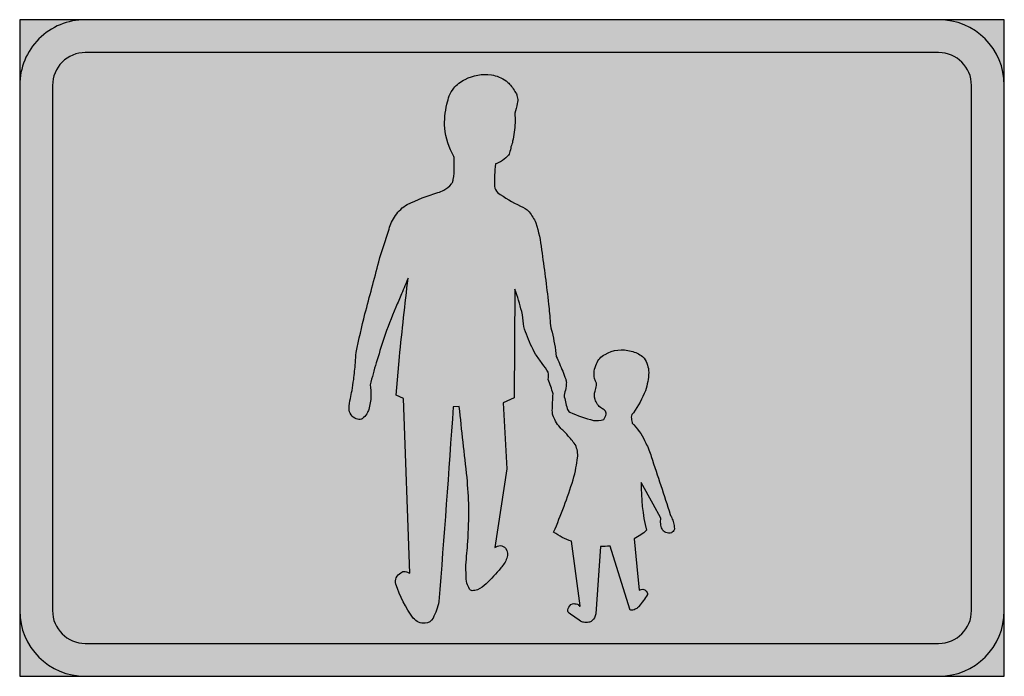
# Model space of a CAD drawing. Units: millimetres. Extents: x 2427 to 2527, y 1136 to 1202.
import ezdxf

# ---------------------------------------------------------------- set-up
doc = ezdxf.new("R2010")
doc.units = ezdxf.units.MM
doc.header["$LTSCALE"] = 10
for name, color, linetype in [('vm_bard', 7, 'Continuous'), ('vm_symb_farg_vit', 255, 'Continuous'), ('vm_symb_kont', 7, 'Continuous')]:
    doc.layers.add(name, color=color, linetype=linetype)
doc.layers.add('vm_symb_farg_blå', color=7, linetype='Continuous', true_color=0x003882)

msp = doc.modelspace()

# ---------------------------------------------------------------- hatches: boundary and pattern name
at = {"layer": 'vm_symb_farg_blå'}
for points in [[(2433.452308715206, 1202.373539597635), (2426.78564204854, 1202.373539597635), (2426.78564204854, 1195.706872930969, -0.4142135623730965)], [(2526.78564204854, 1202.373539597635), (2520.118975381872, 1202.373539597635, -0.4142135623730936), (2526.78564204854, 1195.706872930968)], [(2426.78564204854, 1142.373539597634), (2426.78564204854, 1135.706872930969), (2433.452308715206, 1135.706872930969, -0.414213562373095)], [(2526.78564204854, 1142.373539597636, -0.4142135623730951), (2520.118975381873, 1135.706872930969), (2526.78564204854, 1135.706872930969)]]:
    msp.add_hatch(color=256, dxfattribs=at).paths.add_polyline_path(points)
h = msp.add_hatch(color=256, dxfattribs=at)
edge = h.paths.add_edge_path()
edge.add_line((2430.118975381872, 1195.706872930968), (2430.118975381872, 1142.373539597635))
edge.add_arc((2433.452308715205, 1142.373539597635), 3.333333333332575, 179.9999999999922, 269.9999999999922)
edge.add_line((2433.452308715204, 1139.040206264302), (2520.118975381872, 1139.040206264302))
edge.add_arc((2520.118975381872, 1142.373539597635), 3.333333333332575, 270.0000000000078, 360.0000000000078)
edge.add_line((2523.452308715204, 1142.373539597635), (2523.452308715204, 1195.706872930968))
edge.add_arc((2520.118975381871, 1195.706872930969), 3.33333333333303, 359.9999999999844, 449.9999999999844)
edge.add_line((2520.118975381872, 1199.040206264302), (2433.452308715204, 1199.040206264302))
edge.add_arc((2433.452308715205, 1195.706872930969), 3.33333333333303, 90.00000000001562, 180.0000000000156)
edge = h.paths.add_edge_path(flags=16)
edge.add_arc((2465.20072501392, 1163.310683555544), 4.865911713342599, 163.2110886219964, 172.7501192947299, ccw=False)
edge.add_arc((2220.444317267792, 1201.954474613115), 242.9685030171619, 351.1838806064779, 351.4505185329744)
edge.add_arc((2404.898791266732, 1172.073373943199), 56.16179505231229, 353.6214057292171, 355.366971670589)
edge.add_arc((2496.103639255929, 1165.13016506917), 35.30868893374647, 174.3820679618079, 176.0913910559308, ccw=False)
edge.add_arc((2564.888921373133, 1147.258365792712), 106.0904018586804, 166.2372675817793, 168.4022693432465, ccw=False)
edge.add_arc((2156.433858044248, 1256.40009712195), 316.7258861573049, 344.6386227785728, 345.630704731508)
edge.add_arc((2582.598319721858, 1141.736842164787), 124.6759672371825, 161.5922921319658, 163.1876033504437, ccw=False)
edge.add_arc((2468.21359619127, 1180.100853963891), 4.039233074284504, 143.7795415742015, 165.5819082022122, ccw=False)
edge.add_arc((2468.043904353148, 1180.433712596156), 3.709468431680447, 120.90567703247979, 146.3794035217107, ccw=False)
edge.add_arc((2475.543643016424, 1164.051397714284), 21.7082279804808, 106.8218899270498, 115.673783855236, ccw=False)
edge.add_arc((2468.620271341476, 1187.444678219483), 2.691430603013348, 283.7795719458242, 297.6338782612696)
edge.add_arc((2468.407753346569, 1187.596407607605), 2.926797905060668, 299.9425613506402, 319.6047618049124)
edge.add_arc((2469.956120380647, 1186.242813811463), 0.8708012677022021, 321.4116356339521, 343.8065429976141)
edge.add_arc((2469.442491729206, 1186.336897117369), 1.391295769607649, 345.9851995082945, 349.4440565732356)
edge.add_arc((2468.863457914351, 1186.427845251901), 1.977261846606135, 349.927039325609, 351.7399626810698)
edge.add_arc((2465.128048071477, 1187.233322592726), 5.795497306025072, 349.1640199739375, 362.0925537550015)
edge.add_arc((2357.468166087985, 1188.486939140668), 113.4562995994573, 359.4737790403383, 359.885977115107)
edge.add_arc((2470.557775868721, 1188.283275292311), 0.3671322842528872, 356.5453993774074, 391.837000702949)
edge.add_arc((2477.342444127904, 1192.104013167634), 7.419731770043569, 185.8266599147167, 209.2644750800737, ccw=False)
edge.add_arc((2477.911164739925, 1191.895920095107), 7.968787980698323, 166.0874058036906, 183.9227215305713, ccw=False)
edge.add_arc((2480.779556493634, 1191.292425384177), 10.89863188850954, 162.0146936268098, 166.6335785671034, ccw=False)
edge.add_arc((2472.687571936096, 1193.780674529907), 2.437324796117249, 138.1614474680711, 158.9119458365641, ccw=False)
edge.add_arc((2473.364366531833, 1193.407594952966), 3.195125621663008, 114.6174344924672, 141.2740520971221, ccw=False)
edge.add_arc((2474.047823106393, 1192.558423892278), 4.260227216331896, 81.32973141390318, 118.21886813263569, ccw=False)
edge.add_arc((2474.22225222107, 1193.507992061346), 3.295345839624854, 53.29220598532049, 81.83900697902521, ccw=False)
edge.add_arc((2474.521252921254, 1194.019281653639), 2.707527224613376, 42.17551125420482, 51.897342969569024, ccw=False)
edge.add_arc((2472.984608048782, 1192.617407560497), 4.787551036083252, 27.522067025393085, 42.26177168567341, ccw=False)
edge.add_arc((2475.388802342657, 1194.0220804218), 2.010867109415268, 19.01488199000221, 23.679588913235875, ccw=False)
edge.add_arc((2475.836607635979, 1194.20462353548), 1.528254643867815, -1.9084792918720268, 18.014520989879315, ccw=False)
edge.add_arc((2465.252275279866, 1195.657863939175), 12.20477993943041, 351.55023268214757, 352.9207811417449, ccw=False)
edge.add_arc((2470.722759081471, 1195.082967864304), 6.713322315848547, 340.84402432727745, 349.5425633963654, ccw=False)
edge.add_arc((2468.542094071879, 1192.166024897355), 8.55212212819059, -8.119575366281424, 4.78927037739038, ccw=False)
edge.add_arc((2466.288415846614, 1192.287042280773), 10.8021247462467, 347.93600975079954, 352.93337360087116, ccw=False)
edge.add_arc((2474.412312886762, 1190.507325216187), 2.486040771704385, 335.44990509167144, 348.91520203725247, ccw=False)
edge.add_arc((2473.818153813307, 1189.791504061819), 2.8730108298362, 340.8935701579386, 353.66322580028486, ccw=False)
edge.add_arc((2475.821643985113, 1189.079935586603), 0.7471591270209857, 323.2720347313749, 342.16506504555554, ccw=False)
edge.add_arc((2474.307474200901, 1190.345455024173), 2.719720053071573, 304.13722659949605, 320.97946088852024, ccw=False)
edge.add_arc((2467.09706888389, 1201.93056790678), 16.3636750209564, 300.470033721651, 302.26968762475445, ccw=False)
edge.add_arc((2474.903376437368, 1188.786378017112), 1.078127754564258, 281.597387968434, 297.1223527794631, ccw=False)
edge.add_arc((2487.683024874569, 1185.979257813781), 12.68434829387941, 172.0653010108874, 182.359077292898)
edge.add_arc((2476.041718104851, 1185.584059640893), 1.040063906681957, 187.0090743363872, 226.1793106281861)
edge.add_arc((2482.689703543381, 1194.660540597041), 12.2823960445717, 233.1377292347632, 245.8267468228879)
edge.add_arc((2476.914339594395, 1181.430839378312), 2.157329870025935, 41.888738818617185, 69.77636479992458, ccw=False)
edge.add_arc((2475.099003613802, 1180.013310537837), 4.457966790232902, 22.97455411508929, 39.87298549284691, ccw=False)
edge.add_arc((2465.942164174027, 1177.483210526765), 13.93173928195899, 6.349553447476808, 17.84871407391762, ccw=False)
edge.add_arc((2249.314725102472, 1146.40353979699), 232.7707604060966, 6.682919060249503, 8.055933101962523, ccw=False)
edge.add_arc((2419.61922754428, 1166.990861609283), 61.2307925332982, 4.291435100925526, 6.094975195596021, ccw=False)
edge.add_arc((2486.105498322917, 1172.072445407329), 5.450105710090577, 185.2606717128686, 195.3260932107078)
edge.add_arc((2462.522325094296, 1166.117816676295), 18.87463752929983, 6.2865113875972725, 13.83709474017769, ccw=False)
edge.add_arc((2284.121508788528, 1078.017818701323), 216.8014865144674, 24.365882661289106, 24.575727113072276, ccw=False)
edge.add_arc((2438.810590967255, 1149.469948711822), 46.42954616562927, 20.70410145550551, 22.799691611206015, ccw=False)
edge.add_arc((2480.524029530777, 1165.399760187024), 1.784782048512304, 3.983264466568187, 15.767080574057672, ccw=False)
edge.add_arc((2479.391680941496, 1165.490002172493), 2.913014668677437, -9.895871726817404, 0.663605272394193, ccw=False)
edge.add_arc((2480.037493159075, 1165.346573646847), 2.252365576896812, 349.17593825580656, 350.8750891893609, ccw=False)
edge.add_arc((2785.672523422247, 1084.481242098396), 313.9049691073256, 165.1515402163488, 165.2813679366647)
edge.add_arc((2495.011021617905, 1166.638038790543), 13.16376915085881, 190.5145065656587, 196.4899500964465)
edge.add_arc((2482.980342951405, 1163.060265995824), 0.6125795532455002, 195.0172786673994, 238.6522100166377)
edge.add_arc((2488.282016228276, 1174.666766582972), 13.36850905020681, 245.1390446593985, 256.080102130377)
edge.add_arc((2485.293923925948, 1165.103399799901), 3.42015098517256, 266.1792107851689, 283.5968666246959)
edge.add_arc((2484.520234796345, 1162.86897354884), 1.917562873772584, 325.3638735424673, 343.5865876320362)
edge.add_arc((2485.85245870338, 1162.356247978605), 0.5080289969643867, 356.7148738641655, 403.3174733606878)
edge.add_arc((2471.018301954248, 1138.899707964285), 28.2459945896698, 57.43451286869956, 58.25820702533744)
edge.add_arc((2486.748285335766, 1164.233423266871), 1.574689402661438, 194.9690501447965, 236.4625084072735, ccw=False)
edge.add_arc((2486.44038448547, 1164.243161653175), 1.282839110663187, 161.0480477099114, 198.944494010844, ccw=False)
edge.add_arc((2469.487785170655, 1168.846281184683), 16.28656698794862, 345.1048240954448, 347.1616918836677)
edge.add_arc((2484.925620917348, 1165.350989508376), 0.4585527406671198, 344.3641034403215, 375.7449132087611)
edge.add_arc((2484.903120984829, 1165.308961436366), 0.4928112782709024, 19.74128912297944, 34.5600472320234)
edge.add_arc((2485.704286669922, 1165.858426909231), 0.4786735515696282, 212.2925394281519, 214.3237061961311, ccw=False)
edge.add_arc((2486.392931460843, 1166.253283855127), 1.272213468624052, 194.136600557537, 210.7557984573662, ccw=False)
edge.add_arc((2487.405471874285, 1166.386831891239), 2.289739248854568, 153.1364202189373, 191.1877678425891, ccw=False)
edge.add_arc((2487.07736554357, 1166.762179460887), 1.836933367450589, 117.37929278347269, 158.9661285033185, ccw=False)
edge.add_arc((2487.933319410257, 1165.474545151739), 3.378139942872777, 73.48406667925582, 120.228439088132, ccw=False)
edge.add_arc((2488.329988858008, 1166.003301910589), 2.768004435795002, 51.689833740273116, 78.25013610266728, ccw=False)
edge.add_arc((2489.474740766636, 1167.469972927369), 0.9075706400321636, 35.1070228818229, 50.997408691000885, ccw=False)
edge.add_arc((2487.934726179597, 1166.473412344892), 2.741456308031329, 1.9770357932143838, 33.6354053073714, ccw=False)
edge.add_arc((2483.726724282539, 1166.855556543644), 6.953774884830693, 341.9332712186395, 357.6299106485827, ccw=False)
edge.add_arc((2480.025777256968, 1168.866183514412), 11.12204854532338, 324.89888898922464, 337.9957236247451, ccw=False)
edge.add_arc((2480.704763162862, 1169.273121450166), 10.82473828995383, 319.7506503737019, 321.06724465268564, ccw=False)
edge.add_arc((2489.260735805747, 1162.067788574709), 0.3621393961886436, 144.3038160722575, 190.2539610603154)
edge.add_arc((2493.830784690962, 1162.455754990329), 4.947135923579041, 185.2472142383974, 191.2589909776785)
edge.add_arc((2489.204733190423, 1161.511912992684), 0.226949545392207, 185.5775086109444, 229.4263644950142)
edge.add_arc((2487.27791737946, 1159.184944076885), 2.794243313564241, 49.63919771055288, 50.45095708045028, ccw=False)
edge.add_arc((2487.629496847248, 1159.692994514391), 2.180292574742311, 44.0413166156211, 48.03292953011811, ccw=False)
edge.add_arc((2483.961044722196, 1156.538604385622), 7.015876027728859, 23.972177002004287, 41.731787605858074, ccw=False)
edge.add_arc((2484.666888933289, 1156.301505961998), 6.486811732782364, 15.279102098174292, 28.423246395781916, ccw=False)
edge.add_arc((2000.927009510228, 993.3841754263623), 516.9133603794296, 17.885195564064304, 18.571047198418512, ccw=False)
edge.add_arc((2488.789893701615, 1150.193671330179), 4.508786071291449, 20.678349916507614, 25.486772774264978, ccw=False)
edge.add_arc((2489.840937730407, 1150.260463028291), 3.515443647995238, 17.190834028569213, 25.71542676779228, ccw=False)
edge.add_arc((2477.613986056726, 1148.730170611322), 15.79570472519118, 7.199669356606819, 9.361218729691188, ccw=False)
edge.add_arc((2493.026552325322, 1150.700850256718), 0.258751095270861, -24.971481388691814, 1.9836896221098073, ccw=False)
edge.add_arc((2492.676892566955, 1150.849603502651), 0.6386503268759848, 297.45901186830105, 336.17400275367856, ccw=False)
edge.add_arc((2492.718593888328, 1151.158542673119), 0.9113985794675191, 250.6709805041162, 286.1029490893415, ccw=False)
edge.add_arc((2492.752955346046, 1151.079475658089), 0.850183294923711, 222.3568334241644, 246.7189842884061, ccw=False)
edge.add_arc((2492.409643917112, 1150.80061432331), 0.4093857180746996, 199.4959780261472, 225.8910467624321, ccw=False)
edge.add_arc((2494.952925171744, 1151.676347735788), 3.099202998281601, 188.8059250794938, 199.0657149672862, ccw=False)
edge.add_arc((2495.090543298717, 1151.455875300474), 3.210351626384664, 174.239480673156, 184.537545163683, ccw=False)
edge.add_line((2491.896403603685, 1151.778100646551), (2491.114585835961, 1153.200176841928))
edge.add_line((2491.114585835961, 1153.200176841928), (2489.917351978215, 1155.400115569997))
edge.add_arc((2507.129855640913, 1154.840457728543), 17.22159978741504, 178.1377061693612, 194.4982580788861)
edge.add_arc((2486.007461927908, 1155.656185656024), 6.788468595201263, 298.1432575070414, 310.95053586561636, ccw=False)
edge.add_line((2489.209431454882, 1149.670310864787), (2489.4679188926, 1146.862526867799))
edge.add_line((2489.4679188926, 1146.862526867799), (2489.691496421145, 1144.453196536482))
edge.add_arc((2489.978937581529, 1144.007832021843), 0.530067893370217, 99.5989548140904, 122.8384617045476, ccw=False)
edge.add_arc((2490.008094871949, 1143.983353458673), 0.5596096570784408, 22.673602336202123, 102.12533539081312, ccw=False)
edge.add_arc((2490.194884243382, 1144.07778659668), 0.3511801062203008, -5.94862947424059, 20.204150398674415, ccw=False)
edge.add_arc((2490.470598394045, 1144.052938281529), 0.07447549562719531, 329.418187566398, 351.08075286439384, ccw=False)
edge.add_arc((2481.910721403064, 1149.182184939303), 10.05348536624226, 320.62301782126923, 329.07171532326777, ccw=False)
edge.add_arc((2489.071277300335, 1143.256047292858), 0.7597502825396292, 293.8174706070086, 323.4926796555178, ccw=False)
edge.add_arc((2488.664181754737, 1143.851660021812), 1.474943483502141, 281.7568104687438, 298.94824108306295, ccw=False)
edge.add_arc((2488.928982797804, 1142.687903458037), 0.2825130799406787, 238.58949579094042, 277.2659088872781, ccw=False)
edge.add_arc((2488.859915455137, 1142.545152967888), 0.1256400319819643, 197.4058169000325, 231.5255526669606, ccw=False)
edge.add_line((2488.740028484772, 1142.507569301579), (2486.739122554316, 1148.929399846694))
edge.add_arc((2486.033154549896, 1154.91607136244), 6.028152839859884, 267.65314725573865, 276.7254471505294, ccw=False)
edge.add_line((2485.78630859392, 1148.892974672636), (2485.294871387053, 1142.033831400303))
edge.add_arc((2484.283765843637, 1142.164510996275), 1.019515363656342, 307.3037810058912, 352.6356726111911, ccw=False)
edge.add_arc((2484.439178554612, 1141.908683643683), 0.722518821301752, 307.5462180184926, 309.79628272431955, ccw=False)
edge.add_arc((2484.43540107098, 1141.861372002703), 0.6880457180781229, 283.2492572124388, 310.1974835432777, ccw=False)
edge.add_arc((2484.336513959959, 1143.491773219431), 2.314399072977341, 262.71329869891764, 276.3650051296109, ccw=False)
edge.add_arc((2484.384703299346, 1142.738186163274), 1.579531234734761, 246.1659280930774, 257.5051428451416, ccw=False)
edge.add_arc((2442.460963613923, 1083.32348037528), 71.1687894305262, 54.54197562596506, 55.68806212606133)
edge.add_arc((2482.856587015743, 1142.413765671687), 0.4135309695599922, 155.7673152396622, 227.775572068389, ccw=False)
edge.add_arc((2483.206607611288, 1142.358284444654), 0.7611931137517259, 111.6885751022208, 162.7904412913515, ccw=False)
edge.add_arc((2483.101232451862, 1142.223249715319), 0.8605168062449677, 68.09277865176819, 101.79729307487008, ccw=False)
edge.add_arc((2483.213751119389, 1142.531850365479), 0.532327688586175, 34.24044595701059, 66.93600002210718, ccw=False)
edge.add_arc((2483.66838782086, 1142.871682453687), 0.042861285834073, 250.1269606134098, 362.7468255613146)
edge.add_line((2483.711199860926, 1142.873736485995), (2482.83248124022, 1149.416957166902))
edge.add_arc((2485.292090804841, 1156.52457744703), 7.52116648245807, 235.3401342899292, 250.91169500039092, ccw=False)
edge.add_arc((2424.081639185419, 1174.620039183947), 61.89503120889893, 336.9017877908572, 342.1538110360522)
edge.add_arc((2472.760846319952, 1158.607827577175), 10.6559001043628, 343.8928728342593, 350.6442585760265)
edge.add_arc((2432.117529394292, 1165.93231913681), 51.95297699596752, 349.9605612293651, 351.1052911641067)
edge.add_arc((2481.120131487266, 1158.161246546029), 2.340291457739849, 353.5757891365738, 386.1663454230647)
edge.add_arc((2482.910709042906, 1159.041992561294), 0.3448275292444833, 26.02039795640078, 35.59486989093707)
edge.add_arc((2476.068753294006, 1154.248445333253), 8.69887867926263, 35.03846229123139, 42.97435475809223)
edge.add_arc((2461.003653348676, 1140.368778294452), 29.18298232011922, 42.75002595920019, 44.92999909318755)
edge.add_arc((2484.066154892551, 1163.218150580959), 3.283652949650371, 208.977276249652, 222.9920888350733, ccw=False)
edge.add_arc((2488.532704700448, 1165.24658338506), 8.18301333455144, 201.7718084939, 206.2498902509416, ccw=False)
edge.add_arc((2483.312720231353, 1162.731038413506), 2.435401687351569, 181.2048711882835, 192.319496531826, ccw=False)
edge.add_arc((2520.345898652293, 1161.758626919305), 39.47879079524134, 176.1645324283246, 178.6629343172057, ccw=False)
edge.add_arc((2455.403220131049, 1156.652808824462), 26.7007605745848, 16.86556876956221, 20.161818205769)
edge.add_arc((2474.178576191487, 1166.23383250267), 6.300609014555525, 356.5605191602431, 363.0781620904054)
edge.add_arc((2473.061374416606, 1162.070664951531), 8.66906169921343, 31.28264295405337, 38.42663427521632)
edge.add_arc((2495.023132252856, 1178.780532491009), 18.9295174384853, 213.2148213500347, 216.7346855497865, ccw=False)
edge.add_arc((2491.752438324831, 1175.477311791498), 14.41654365493353, 200.4680598344888, 209.3491419334673, ccw=False)
edge.add_arc((2483.455622695369, 1172.508655530853), 5.606718677687471, 190.5302409720825, 201.6948218352909, ccw=False)
edge.add_arc((2471.197740659146, 1171.192216957275), 6.751896189443626, 2.476829668465187, 13.18496385561393)
edge.add_arc((2453.676730443627, 1166.636098804921), 24.85414800998945, 14.19830764349221, 19.71074115384067)
edge.add_line((2477.074607648777, 1175.018700763452), (2476.99005949868, 1163.981913630253))
edge.add_line((2476.99005949868, 1163.981913630253), (2475.885761379024, 1163.461912088923))
edge.add_line((2475.885761379024, 1163.461912088923), (2476.251434583627, 1156.767912445018))
edge.add_line((2476.251434583627, 1156.767912445018), (2475.048408805806, 1148.774286870284))
edge.add_arc((2475.567748930207, 1148.213353874006), 0.764434425654901, 41.31764700749318, 132.7950766008916, ccw=False)
edge.add_arc((2475.244856049787, 1148.097637240284), 1.090680966575981, -21.276756518384616, 34.66928081655851, ccw=False)
edge.add_arc((2473.556623017397, 1148.690205091983), 2.879502856679378, 316.4562110497824, 339.9258960592149, ccw=False)
edge.add_arc((2459.164194298129, 1160.391013091115), 21.42065344597182, 314.429772071763, 320.29409440694286, ccw=False)
edge.add_arc((2472.134746029566, 1147.083954738471), 2.838624339038072, 293.9617093074213, 315.4998452433506, ccw=False)
edge.add_arc((2472.672115335167, 1146.384697091757), 1.992181939985848, 271.7729563412371, 287.99552011395775, ccw=False)
edge.add_arc((2472.775015720633, 1144.7291611917), 0.3382189882057045, 209.041156180719, 262.9921885656131, ccw=False)
edge.add_arc((2474.920749548723, 1146.102814711041), 2.885397791884134, 199.077309034854, 212.2065180783364, ccw=False)
edge.add_arc((2475.573610961675, 1145.900043293666), 3.459916026931634, 178.7281597209977, 192.3548399472976, ccw=False)
edge.add_arc((2447.184229121944, 1146.15945237289), 24.93098700569711, 359.5803198736472, 361.9281789624317)
edge.add_arc((2660.949725683058, 1131.775975164908), 189.4611373677328, 174.66610252506, 175.3915827366983, ccw=False)
edge.add_arc((2397.962952693666, 1153.078402732029), 74.43755121908909, 357.1584414941174, 359.8424928216039)
edge.add_arc((2430.227598178631, 1151.818898906561), 42.18581531001488, 1.432854134950851, 5.532391045137641)
edge.add_arc((4561.873465259602, 1388.740720390757), 2102.590276724605, 186.1607846398558, 186.3583563176782, ccw=False)
edge.add_line((2471.426383540156, 1163.093051872995), (2470.816077407529, 1163.070982733938))
edge.add_arc((-98.57501122734358, 1341.807149509065), 2575.600354028117, 355.57957345344454, 356.0207081542268, ccw=False)
edge.add_arc((2463.014467452975, 1144.597965722453), 6.481832470975884, 332.4774998380619, 348.3952304995241, ccw=False)
edge.add_arc((2467.96399582681, 1141.996944068374), 0.8907344440153208, 270.77157276477897, 333.73197369483853, ccw=False)
edge.add_arc((2467.83075677657, 1142.444987363679), 1.346552053449659, 217.5487354287115, 276.1917394154385, ccw=False)
edge.add_arc((2476.084047712466, 1148.594609151976), 11.63887481279419, 197.6009703947004, 216.7895398215544, ccw=False)
edge.add_arc((2465.827834611142, 1145.340955527099), 0.8789413050792748, 155.0317819751063, 197.600970394697, ccw=False)
edge.add_arc((2466.470750463926, 1144.907930365562), 1.64901607560162, 126.94829540999541, 150.8178519064375, ccw=False)
edge.add_arc((2465.852398474787, 1145.74513713482), 0.608318467243315, 81.00714442282822, 127.80228008447239, ccw=False)
edge.add_arc((2465.147474881636, 1143.572042597201), 2.886994103198635, 63.839040539751124, 73.91229265602772, ccw=False)
edge.add_line((2466.420334331108, 1146.163290129528), (2465.759732272131, 1163.925899651597))
edge.add_line((2465.759732272131, 1163.925899651597), (2465.022859102855, 1164.26284579303))
edge.add_line((2465.022859102855, 1164.26284579303), (2465.344032511819, 1168.126520126194))
edge.add_arc((3880.37663252802, 1016.745465501407), 1423.106982207565, 173.5691007092251, 173.8936870077593, ccw=False)
edge.add_arc((2433.059774912478, 1188.816545895629), 35.50455234136126, 336.30493024414363, 339.0820783897397, ccw=False)
edge.add_arc((2441.59032156927, 1184.011027338646), 25.78030523125796, 335.14049237406704, 338.46620518150036, ccw=False)
edge.add_arc((2523.812125494984, 1148.534888080907), 63.78121204694821, 157.2759648317555, 160.3201779072331)
edge.add_arc((2723.586287528008, 1089.219232612962), 272.1017556722322, 162.7267665047189, 163.2729503390387)
edge.add_arc((2534.63786896177, 1146.52008109541), 74.65809068874769, 163.6524617011139, 165.4259451984806)
edge.add_arc((2455.773062127887, 1164.266023083108), 6.690356742795117, -1.0665277703629954, 8.94585580692842, ccw=False)
edge.add_arc((2456.42077267884, 1164.465387918463), 6.050163186581822, 344.1288629153116, 356.931210263339, ccw=False)
edge.add_arc((2460.514499278348, 1163.331875043013), 1.802742598311661, 327.7348129031463, 343.1998745595064, ccw=False)
edge.add_arc((2460.017079435227, 1163.767412014342), 2.458008700979343, 309.1834635607658, 325.3392118468711, ccw=False)
edge.add_arc((2461.42509602038, 1162.04765790544), 0.2354380751602823, 289.3498058073185, 308.0052386075477, ccw=False)
edge.add_arc((2461.284521885646, 1162.526363903107), 0.7341404115527277, 244.9808904983699, 287.32191031494716, ccw=False)
edge.add_arc((2461.323118336378, 1162.880081736791), 1.077106952005251, 178.4847137796511, 251.0895536773663, ccw=False)
edge.add_arc((2465.467283357663, 1162.77045654869), 5.222721671864385, 167.2314547792888, 178.4847137796988, ccw=False)
at = {"layer": 'vm_symb_farg_vit'}
h = msp.add_hatch(color=256, dxfattribs=at)
h.paths.add_polyline_path([(2520.118975381872, 1202.373539597635), (2433.452308715206, 1202.373539597635, 0.4142135623730965), (2426.78564204854, 1195.706872930969), (2426.78564204854, 1142.373539597634, 0.414213562373095), (2433.452308715206, 1135.706872930969), (2520.118975381873, 1135.706872930969, 0.4142135623730951), (2526.78564204854, 1142.373539597636), (2526.78564204854, 1195.706872930968, 0.4142135623730936)])
h.paths.add_polyline_path([(2520.118975381872, 1199.040206264302, -0.4142135623730917), (2523.452308715204, 1195.706872930968), (2523.452308715204, 1142.373539597635, -0.4142135623730951), (2520.118975381872, 1139.040206264302), (2433.452308715204, 1139.040206264302, -0.4142135623730951), (2430.118975381872, 1142.373539597635), (2430.118975381872, 1195.706872930968, -0.4142135623730975), (2433.452308715204, 1199.040206264302)], flags=16)
h.paths.add_polyline_path([(2485.279181817773, 1165.638394562401, 0.02149992180096643), (2485.299648884084, 1165.602699258704, -0.008086191353705098)], flags=0)
msp.add_hatch(color=256, dxfattribs=at).paths.add_polyline_path([(2479.788441677335, 1179.023976155225, 0.05021670055479603), (2479.203356864101, 1181.753354301534, 0.07386722727074752), (2478.52034826351, 1182.871258873748, 0.122286874520057), (2477.660096837777, 1183.455170947509, -0.0554229271319558), (2475.32157395077, 1184.833642871808, -0.1725962523613989), (2475.009426764353, 1185.45714424264, -0.04494529988404546), (2475.120115978361, 1187.730260870896, 0.0678442436199023), (2475.394886439928, 1187.826806564564, 0.007852632903216611), (2475.83371823957, 1188.09435389328, 0.07362068774029087), (2476.420479963491, 1188.633122166828, 0.0675438838909917), (2476.517900393204, 1188.808875122348, 0.05968792667897837), (2476.673611465942, 1189.474403411606, 0.04769024753761724), (2476.828355769679, 1189.921547522448, 0.02436416755957948), (2477.008485112984, 1190.958127701985, 0.05638510617050584), (2477.064356567389, 1192.880052104893, 0.03797277232110041), (2477.324573206326, 1193.864466006554, 0.005980217083252125), (2477.364014554414, 1194.15372793625, 0.08715012717290284), (2477.289944438616, 1194.677248539692, 0.02035643471011256), (2477.230365954436, 1194.829687996987, 0.06538689779728177), (2476.515132059084, 1195.850988413945, 0.04070933932315257), (2476.191993156489, 1196.149852173099, 0.1252071140871581), (2474.690043240215, 1196.769966274172, 0.1623638182797267), (2472.033413170253, 1196.312313680745, 0.1168387906528317), (2470.871698321223, 1195.406452859378, 0.09078935302246968), (2470.413478262593, 1194.657629560625, 0.02015641655324229), (2470.17615188417, 1193.811946713565, 0.07797872609152845), (2469.961045813639, 1191.350767878524, 0.1026247774731927), (2470.869673914419, 1188.476939236375, -0.1552174693534283), (2470.92424102149, 1188.261152771051, -0.001798555333086919), (2470.919680636274, 1187.444938420399, -0.05637653531255402), (2470.820619327687, 1186.145930521249, -0.0267342776017791), (2470.792373077695, 1185.999963498489, -0.1207413092499176), (2470.58534477358, 1185.640840796147, -0.07928254463444781), (2469.868610562482, 1185.060260495984, -0.06052455814897216), (2469.261335653564, 1184.83070896974, 0.0386428911014098), (2466.138623922227, 1183.616488511169, 0.1116101022261173), (2464.954947433202, 1182.487611618102, 0.09541878674023187), (2464.301580434229, 1181.106605695214, 0.006960970767384695), (2463.251384891935, 1177.797984038402, -0.004328801170223405), (2461.844456997019, 1172.497457059556, 0.00944688327186801), (2460.964544649074, 1168.586687082776, 0.007458467290202454), (2460.877076638688, 1167.536988783869, -0.007616615528934913), (2460.712916426283, 1165.833930364485, -0.001163427956943058), (2460.542220759326, 1164.71618521402, 0.04164592481028238), (2460.373715231037, 1163.924746547426, 0.04914110417071123), (2460.246388042725, 1162.908564376929, 0.3278399374913681), (2460.974038845901, 1161.861110247795, 0.1868785632283874), (2461.503104822174, 1161.825518953254, 0.08157994146858358), (2461.570063135448, 1161.862143424107, 0.07060974758479586), (2462.038873811226, 1162.369501332191, 0.06758166837213903), (2462.240298775974, 1162.810821332001, 0.05591895406900434), (2462.462259810967, 1164.141493156842, 0.04371507958817421), (2462.382035559934, 1165.306380483406, -0.007738436027098739), (2462.998048656498, 1167.533568476558, -0.002383181069293118), (2463.756424968317, 1170.014083699669, -0.01328366656882547), (2464.981858376602, 1173.173124238505, 0.01451217825851785), (2465.571193267474, 1174.548367542843, 0.01211818787404818), (2466.224323189254, 1176.140348730947, 0.001416275851008937), (2465.344032511819, 1168.126520126194), (2465.022859102855, 1164.26284579303), (2465.759732272131, 1163.925899651597), (2466.420334331108, 1146.163290129528, 0.04398117933132599), (2465.947485528444, 1146.345978053713, 0.1947830530403889), (2465.502646219148, 1146.24285665148, 0.1089340454190864), (2465.031037337521, 1145.711970247192, 0.1879090976458948), (2464.99004046288, 1145.075175951299, 0.08392211940751805), (2466.763162849749, 1141.624350025956, 0.2616130492335831), (2467.975990526444, 1141.106290388801, 0.2681914272331912), (2468.741714746778, 1141.562707806324, 0.0713185934083589), (2469.363801595912, 1143.294083778744, 0.001924815620449846), (2470.816077407529, 1163.070982733938), (2471.426383540156, 1163.093051872995, 0.0008620692852259572), (2472.216905835141, 1155.885968600771, -0.0178895122773288), (2472.400222646749, 1152.873772757676, -0.01171191869940818), (2472.308978645988, 1149.388218916655, 0.003165515161062747), (2472.101099924348, 1146.998298303038, -0.01115117231036073), (2472.11372156178, 1145.886469277488, 0.0529768283904324), (2472.193822342801, 1145.159740784452, 0.0610277333992282), (2472.502127816774, 1144.529350591604, 0.207000476962638), (2472.733751427532, 1144.393468859202, 0.07090274471186876), (2473.287585266131, 1144.489971347465, 0.08340591120780572), (2474.071871136469, 1145.009024749679, 0.02702089452503669), (2475.643825124099, 1146.706490377766, 0.1092346163227281), (2476.285597794244, 1147.771383363376, 0.2312108565203239), (2476.14188567557, 1148.718058727113, 0.4217864363064658), (2475.048408805806, 1148.774286870284), (2476.251434583627, 1156.767912445017), (2475.885761379024, 1163.461912088923), (2476.99005949868, 1163.981913630253), (2477.074607648777, 1175.018700763452, -0.02405716803446279), (2477.771648732496, 1172.732293187911, -0.04675707877445426), (2477.94332908881, 1171.484002650205, 0.04875324577823056), (2478.246050418308, 1170.436060292799, 0.03877043933009047), (2479.186269379365, 1168.411327855158, 0.01535951255091244), (2479.852757476662, 1167.458590978896, -0.03118164259705576), (2480.470094747721, 1166.572164012966, -0.02844625122691157), (2480.467836074363, 1165.855832396934, -0.0143835932138608), (2480.955530405372, 1164.399424531081, 0.01090176660522396), (2480.877857012841, 1162.67982820073, 0.04853475792904655), (2480.933398470042, 1162.211414188795, 0.0195418046940641), (2481.193576164487, 1161.62734319324, 0.06122749428365459), (2481.664333962429, 1160.979036266464, -0.009512214077563762), (2482.433365183632, 1160.178218159505, -0.03464070922993647), (2483.191106541241, 1159.242699481584, -0.04180083563761226), (2483.220584137949, 1159.193265329488, -0.1431694763898668), (2483.44572761887, 1157.8993940306, -0.004994868139713272), (2483.275001957399, 1156.875563663766, -0.02946700189949562), (2482.998445345309, 1155.651516830625, -0.02292028688478502), (2481.014777161941, 1150.338097570952, 0.06804849522315438), (2482.83248124022, 1149.416957166902), (2483.710224903207, 1142.880996333867, -1.082957723056749), (2483.62560321834, 1142.869119718704, 0.1211091371798927), (2483.422295334478, 1143.021627946008, 0.1481331582260653), (2482.9252999584, 1143.065589867261, 0.2267441780541849), (2482.479493862576, 1142.583496684234, 0.3249595274054697), (2482.578679164613, 1142.107538486307, -0.005000787420566608), (2483.746431594808, 1141.293358092988, 0.04951706953234614), (2484.042968587429, 1141.196065445505, 0.05963735830295661), (2484.593092736091, 1141.191640527468, 0.1229834726072539), (2484.889459760144, 1141.344421698554, 0.2043029933436293), (2485.294871387053, 1142.033831400303), (2485.78630859392, 1148.892974672636, 0.03960606572921557), (2486.739122554316, 1148.929399846694), (2488.740028484772, 1142.507569301579, 0.149985158089055), (2488.781746555715, 1142.446791182628, 0.1703781759817351), (2488.964713472003, 1142.407658994651, 0.07515277541336123), (2489.378082901085, 1142.560999945429, 0.1027532438071767), (2489.62948875564, 1142.740663491225, 0.0389301618302995), (2490.534714614121, 1144.015047520491, 0.09480327020842094), (2490.544173319973, 1144.041391432456, 0.1146109413610719), (2490.524455537957, 1144.199072328724, 0.3612634063150293), (2489.890548357341, 1144.530478476561, 0.1017504587819884), (2489.691496421145, 1144.453196536482), (2489.4679188926, 1146.862526867799), (2489.209431454882, 1149.670310864787, 0.05594053696415825), (2490.456673358052, 1150.529020404356, -0.07150788425757254), (2489.917351978215, 1155.400115569997), (2491.114585835945, 1153.200176841957), (2491.896403603685, 1151.778100646551, 0.04496404853674409), (2491.890253856586, 1151.201896853332, 0.04479670768783602), (2492.023730361562, 1150.663985652065, 0.05584200738933093), (2492.063532299682, 1150.581974403709, 0.1356675276353746), (2492.416927910642, 1150.298516505749, 0.155844752632742), (2492.97138314008, 1150.282902927074, 0.1775643158616675), (2493.267921670667, 1150.607614166968, 0.1011541111631433), (2493.285148356588, 1150.7098069256, 0.009431818043499659), (2493.199331240269, 1151.299470764136, 0.03721271563314839), (2493.008212637048, 1151.785819939964, 0.02098378171398409), (2492.859905667047, 1152.133814221285, 0.002992601233445264), (2490.924415214837, 1158.010918519661, 0.05741511389701682), (2490.371751366199, 1159.389105527703, 0.07764640011866222), (2489.196775500205, 1161.208683577314, 0.01741845823695173), (2489.087465881416, 1161.314105863708, 0.002870344508924968), (2489.062901507026, 1161.33474112771, -0.2022898357843156), (2488.978858108297, 1161.489855263236, -0.02623734259245852), (2488.904380357519, 1162.003323570324, -0.2435979262681558), (2489.00247519629, 1162.321651529617, 0.004459723887633034), (2489.125154121076, 1162.470770742005, 0.05720800851933317), (2490.337650102841, 1164.699021139955, 0.06859680170003023), (2490.67455059327, 1166.567989673483, 0.1390210649665702), (2490.217205458363, 1167.991921821598, 0.0694462071576047), (2490.045925375338, 1168.175261952826, 0.1164128199989906), (2488.893663691027, 1168.713305460255, 0.2068369265816973), (2486.232598665232, 1168.393342578946, 0.1834749703464645), (2485.362829972073, 1167.421491200903, 0.1675729380853091), (2485.159245455443, 1165.942565413724, 0.07264230305289146), (2485.299648884083, 1165.602699258706, 0.008862869006121812), (2485.308966906526, 1165.588518306847, -0.0647492895560641), (2485.366968452634, 1165.475420087696, -0.1377867828928898), (2485.367204407592, 1165.22739890551, -0.008975019766261931), (2485.227086464636, 1164.659795901034, 0.1668781528421638), (2485.227032240997, 1163.82668534571, 0.1830538502407935), (2485.878296963622, 1162.920881097191, -0.003594059240672522), (2486.22208209478, 1162.704776327935, -0.2061919433092598), (2486.359652869744, 1162.327135449286, -0.07967957458349724), (2486.097963658705, 1161.779102450156, -0.07614551818382058), (2485.066018955029, 1161.690850593573, -0.04777566898272779), (2482.661659692632, 1162.537107616715, -0.1927277208099876), (2482.388684380212, 1162.901540307329, -0.02607870058799283), (2482.068288785849, 1164.2358553889, -0.0005577632589799141), (2482.246981001283, 1164.913013413063, 0.05279231182834996), (2482.304500229226, 1165.523740236449, 0.05146195479220938), (2482.241657858895, 1165.884734296784, 0.009143991835424536), (2481.612375562777, 1167.461891146836, 0.0009156194060475503), (2481.283464929154, 1168.184595319346, 0.03295756005865547), (2480.849213919024, 1170.631915464371, -0.04394694577132981), (2480.678349180065, 1171.572741062337, 0.007869590660706787), (2480.503898303067, 1173.492155392063, 0.005990975600085942)])

# ---------------------------------------------------------------- linework, layer by layer
at = {"layer": 'vm_bard'}
for points in [[(2426.78564204854, 1195.706872930968), (2426.78564204854, 1142.373539597635, 0.414213562373095), (2433.452308715204, 1135.706872930969), (2520.118975381872, 1135.706872930969, 0.414213562373095), (2526.78564204854, 1142.373539597635), (2526.78564204854, 1195.706872930968, 0.4142135623730936), (2520.118975381872, 1202.373539597635), (2433.452308715204, 1202.373539597635, 0.4142135623730965)], [(2430.118975381872, 1195.706872930968), (2430.118975381872, 1142.373539597635, 0.414213562373095), (2433.452308715204, 1139.040206264302), (2520.118975381872, 1139.040206264302, 0.414213562373095), (2523.452308715204, 1142.373539597635), (2523.452308715204, 1195.706872930968, 0.4142135623730917), (2520.118975381872, 1199.040206264302), (2433.452308715204, 1199.040206264302, 0.4142135623730975)]]:
    msp.add_lwpolyline(points, format="xyb", close=True, dxfattribs=at)
msp.add_lwpolyline([(2426.78564204854, 1202.373539597635), (2426.78564204854, 1135.706872930969), (2526.78564204854, 1135.706872930969), (2526.78564204854, 1202.373539597635)], close=True, dxfattribs=at)
at = {"layer": 'vm_symb_kont'}
msp.add_lwpolyline([(2460.373715231037, 1163.924746547426, -0.04164592481016263), (2460.542220759326, 1164.716185214018, 0.00116342795693813), (2460.712916426282, 1165.833930364478, 0.007616615528923016), (2460.877076638687, 1167.53698878386, -0.00745846729028803), (2460.964544649074, 1168.586687082779, -0.009446883271858128), (2461.844456997018, 1172.497457059555, 0.004328801170221925), (2463.251384891934, 1177.797984038399, -0.006960970767386), (2464.301580434229, 1181.106605695211, -0.09541878674073538), (2464.954947433205, 1182.487611618106, -0.1116101022256687), (2466.138623922226, 1183.616488511168, -0.038642891101444), (2469.261335653566, 1184.83070896974, 0.06052455814885232), (2469.868610562482, 1185.060260495984, 0.08600364353401078), (2470.636779713113, 1185.699676884935, 0.09802842288305046), (2470.792373077694, 1185.999963498487, 0.01509325699168868), (2470.810241911368, 1186.082018013233, 0.007910535408304036), (2470.820208109209, 1186.143779968969, 0.05647128497420177), (2470.919680636274, 1187.444938420397, 0.001798555333092932), (2470.92424102149, 1188.261152771051, 0.155217469354641), (2470.869673914418, 1188.476939236377, -0.1026247774731106), (2469.961045813639, 1191.350767878524, -0.07797872609148378), (2470.17615188417, 1193.811946713563, -0.0201564165533843), (2470.413478262595, 1194.657629560629, -0.0907893530217898), (2470.871698321222, 1195.406452859376, -0.1168387906528659), (2472.033413170252, 1196.312313680744, -0.162363818278931), (2474.6900432402, 1196.769966274174, -0.1252071140877644), (2476.191993156484, 1196.149852173103, -0.04244495491762934), (2476.527778680545, 1195.837125994974, -0.06440291542045824), (2477.230365954435, 1194.829687996988, -0.02035643471041738), (2477.289944438616, 1194.67724853969, -0.08715012717304287), (2477.364014554414, 1194.153727936248, -0.005980217083158563), (2477.324573206326, 1193.864466006557, -0.03797277232120342), (2477.064356567389, 1192.880052104893, -0.05638510617070114), (2477.008485112983, 1190.958127701978, -0.02180856977461918), (2476.851973362016, 1190.02935504551, -0.05882114007205119), (2476.673611465942, 1189.474403411607, -0.05577586469369622), (2476.532896754597, 1188.851098834765, -0.08262364448472251), (2476.42047996349, 1188.633122166827, -0.0736206877399138), (2475.833718239572, 1188.094353893281, -0.007852632903251194), (2475.394886439928, 1187.826806564564, -0.06784424361988456), (2475.120115978361, 1187.730260870896, 0.04494529988403195), (2475.009426764353, 1185.457144242641, 0.1725962523617195), (2475.32157395077, 1184.833642871808, 0.05542292713191412), (2477.660096837775, 1183.45517094751, -0.1222868745201937), (2478.52034826351, 1182.871258873749, -0.07386722727076964), (2479.203356864101, 1181.753354301534, -0.05021670055481785), (2479.788441677336, 1179.023976155223, -0.005990975600067948), (2480.503898303065, 1173.492155392079, -0.007869590660679045), (2480.678349180063, 1171.572741062359, 0.04394694577234599), (2480.849213919024, 1170.631915464371, -0.03295756005866739), (2481.283464929154, 1168.184595319346, -0.0009156194060376773), (2481.612375562774, 1167.461891146843, -0.009143991835490481), (2482.241657858896, 1165.88473429678, -0.05146195479097451), (2482.304500229226, 1165.523740236454, -0.04610704097979923), (2482.261354937313, 1164.989376945741, -0.007414080412411985), (2482.249785710925, 1164.923593319858, 0.0005664803555623662), (2482.068288785849, 1164.2358553889, 0.02607870058798862), (2482.388684380212, 1162.901540307329, 0.1927277208094901), (2482.661659692631, 1162.537107616715, 0.04777566898275629), (2485.066018955029, 1161.690850593573, 0.07614551818382202), (2486.097963658705, 1161.779102450156, 0.07967957458349847), (2486.359652869744, 1162.327135449287, 0.2061919433086955), (2486.22208209478, 1162.704776327935, 0.003594059240707085), (2485.87829696362, 1162.920881097193, -0.1830538502393236), (2485.227032240999, 1163.826685345705, -0.1668781528433195), (2485.227086464636, 1164.659795901034, 0.0089750197662416), (2485.367204407592, 1165.227398905509, 0.1377867828907898), (2485.366968452635, 1165.475420087691, 0.06474928957258434), (2485.308966906511, 1165.588518306869, -0.008862868989419764), (2485.299648884085, 1165.602699258702, -0.07264230305254125), (2485.159245455444, 1165.942565413718, -0.1675729380855858), (2485.362829972071, 1167.4214912009, -0.1834749703467704), (2486.23259866523, 1168.393342578945, -0.2068369265819653), (2488.893663691029, 1168.713305460255, -0.1164128199976482), (2490.045925375328, 1168.175261952834, -0.0694462071619964), (2490.217205458365, 1167.991921821596, -0.1390210649660772), (2490.67455059327, 1166.567989673485, -0.06859680170018818), (2490.33765010284, 1164.699021139953, -0.05720800851921783), (2489.125154121078, 1162.470770742007, -0.005744789466719853), (2488.966634293547, 1162.279092249059, 0.2032257715887964), (2488.904380357519, 1162.003323570326, 0.02623734259264083), (2488.978858108297, 1161.489855263235, 0.1936959881473821), (2489.057119584155, 1161.339528772414, -0.003541983246699641), (2489.087465881416, 1161.314105863708, -0.01741845823750453), (2489.196775500208, 1161.20868357731, -0.07764640011846587), (2490.371751366198, 1159.389105527704, -0.0574151138971598), (2490.924415214838, 1158.010918519658, -0.002992601233443282), (2492.859905667047, 1152.133814221286, -0.02098378171384816), (2493.008212637047, 1151.785819939967, -0.03721271563321748), (2493.199331240268, 1151.299470764138, -0.009431818043561255), (2493.285148356588, 1150.709806925599, -0.1181594607414099), (2493.261114858551, 1150.59161405709, -0.1705513946403233), (2492.971383140081, 1150.282902927074, -0.155844752632606), (2492.416927910643, 1150.298516505748, -0.1067021393286276), (2492.12470122064, 1150.506668195779, -0.1156821429796721), (2492.023730361564, 1150.663985652061, -0.04479670768835512), (2491.890253856585, 1151.201896853334, -0.04496404853660196), (2491.896403603685, 1151.778100646551), (2491.114585835961, 1153.200176841928), (2489.917351978215, 1155.400115569997, 0.07150788425757254), (2490.456673358052, 1150.529020404356, -0.05594053696415825), (2489.209431454882, 1149.670310864787), (2489.4679188926, 1146.862526867799), (2489.691496421145, 1144.453196536482, -0.1017504587839646), (2489.890548357345, 1144.530478476562, -0.3612634063117725), (2490.524455537956, 1144.199072328726, -0.1146109413610302), (2490.544173319974, 1144.041391432458, -0.09480327023426899), (2490.534714614118, 1144.015047520486, -0.03688110568405885), (2489.681950033579, 1142.804052486813, -0.1302110347981514), (2489.378082901085, 1142.560999945429, -0.07515277541321422), (2488.964713472004, 1142.407658994651, -0.1703781759834058), (2488.781746555715, 1142.446791182628, -0.1499851580885074), (2488.740028484772, 1142.507569301579), (2486.739122554316, 1148.929399846694, -0.03960606572921557), (2485.78630859392, 1148.892974672636), (2485.294871387053, 1142.033831400303, -0.2004182502310847), (2484.901633845093, 1141.353554333125, -0.00981807482643394), (2484.879482387424, 1141.335825910955, -0.1181287359041378), (2484.593092736091, 1141.191640527468, -0.05963735830295661), (2484.042968587429, 1141.196065445505, -0.04951706953225465), (2483.746431594809, 1141.293358092987, 0.005000787420564384), (2482.578679164615, 1142.107538486306, -0.3249595274047494), (2482.479493862575, 1142.583496684231, -0.2267441780552422), (2482.925299958401, 1143.065589867262, -0.1481331582276856), (2483.422295334483, 1143.021627946005, -0.1436370370257785), (2483.653817681426, 1142.831373635046, 0.5351837584879817), (2483.711199860926, 1142.873736485995), (2482.83248124022, 1149.416957166902, -0.06804849522315437), (2481.014777161941, 1150.338097570952, 0.02292028688474754), (2482.998445345307, 1155.651516830616, 0.02946700189976775), (2483.2750019574, 1156.875563663768, 0.004994868139725144), (2483.445727618871, 1157.899394030605, 0.1431694763805348), (2483.220584137984, 1159.193265329415, 0.04180083569432241), (2483.191106541243, 1159.242699481581, 0.0346407092282621), (2482.433365183673, 1160.17821815946, 0.009512214078105449), (2481.664333962427, 1160.979036266466, -0.06122749428362761), (2481.193576164486, 1161.627343193242, -0.01954180469398925), (2480.933398470042, 1162.211414188795, -0.04853475792920994), (2480.877857012841, 1162.679828200731, -0.01090176660521821), (2480.955530405372, 1164.399424531081, 0.01438359321385474), (2480.467836074363, 1165.855832396934, 0.02844625122691157), (2480.470094747721, 1166.572164012965, 0.03118164259726372), (2479.852757476658, 1167.458590978901, -0.01535951255079821), (2479.186269379366, 1168.411327855157, -0.03877043932999809), (2478.24605041831, 1170.436060292793, -0.04875324577850413), (2477.943329088811, 1171.484002650204, 0.04675707877404812), (2477.771648732498, 1172.7322931879, 0.02405716803458257), (2477.074607648777, 1175.018700763452), (2476.99005949868, 1163.981913630253), (2475.885761379024, 1163.461912088923), (2476.251434583627, 1156.767912445018), (2475.048408805806, 1148.774286870284, -0.4217864363072757), (2476.141885675572, 1148.71805872711, -0.2490779239477221), (2476.261194579798, 1147.701858307965, -0.1027653024490295), (2475.643825124099, 1146.706490377766, -0.0255935192507528), (2474.159390740374, 1145.094331172773, -0.09425549323164047), (2473.287585266131, 1144.489971347465, -0.07090274471186876), (2472.733751427532, 1144.393468859202, -0.2398527941574387), (2472.479320587263, 1144.564976929103, -0.05734973197809075), (2472.1938223428, 1145.159740784455, -0.05952777322656891), (2472.114547323308, 1145.976839511976, 0.01024482626572156), (2472.101099924348, 1146.998298303036, -0.003165515161058212), (2472.308978645987, 1149.38821891665, 0.01171191869943571), (2472.400222646749, 1152.873772757679, 0.01788951227733973), (2472.216905835141, 1155.885968600776, -0.0008620692852253333), (2471.426383540156, 1163.093051872995), (2470.816077407529, 1163.070982733938, -0.001924815620450048), (2469.363801595912, 1143.294083778742, -0.06956609800914543), (2468.762747282442, 1141.602730976404, -0.2818426505708063), (2467.975990526445, 1141.106290388801, -0.2616130492361085), (2466.763162849742, 1141.624350025965, -0.08392211940726764), (2464.99004046288, 1145.075175951299, -0.1879090976458139), (2465.031037337521, 1145.711970247192, -0.1045288149372219), (2465.479536667552, 1146.225788183185, -0.2070679095974562), (2465.947485528446, 1146.345978053713, -0.04398117933120801), (2466.420334331108, 1146.163290129528), (2465.759732272131, 1163.925899651597), (2465.022859102855, 1164.26284579303), (2465.344032511819, 1168.126520126194, -0.001416275851008977), (2466.224323189254, 1176.140348730948, -0.01211818787404104), (2465.571193267474, 1174.548367542844, -0.01451217825861258), (2464.981858376599, 1173.173124238497, 0.01328366656878475), (2463.756424968318, 1170.014083699671, 0.002383181069296759), (2462.998048656498, 1167.533568476556, 0.007738436027091727), (2462.382035559934, 1165.306380483406, -0.04371507958847141), (2462.462259810967, 1164.141493156834, -0.05591895406807509), (2462.240298775978, 1162.810821332015, -0.06758166837375232), (2462.038873811227, 1162.369501332194, -0.07060974758448661), (2461.570063135453, 1161.86214342411, -0.08157994147731189), (2461.503104822172, 1161.825518953254, -0.1868785632273701), (2460.974038845902, 1161.861110247794, -0.3278399374917488), (2460.246388042725, 1162.90856437693, -0.04914110417068947)], format="xyb", close=True, dxfattribs=at)

doc.saveas('drawing.dxf')
